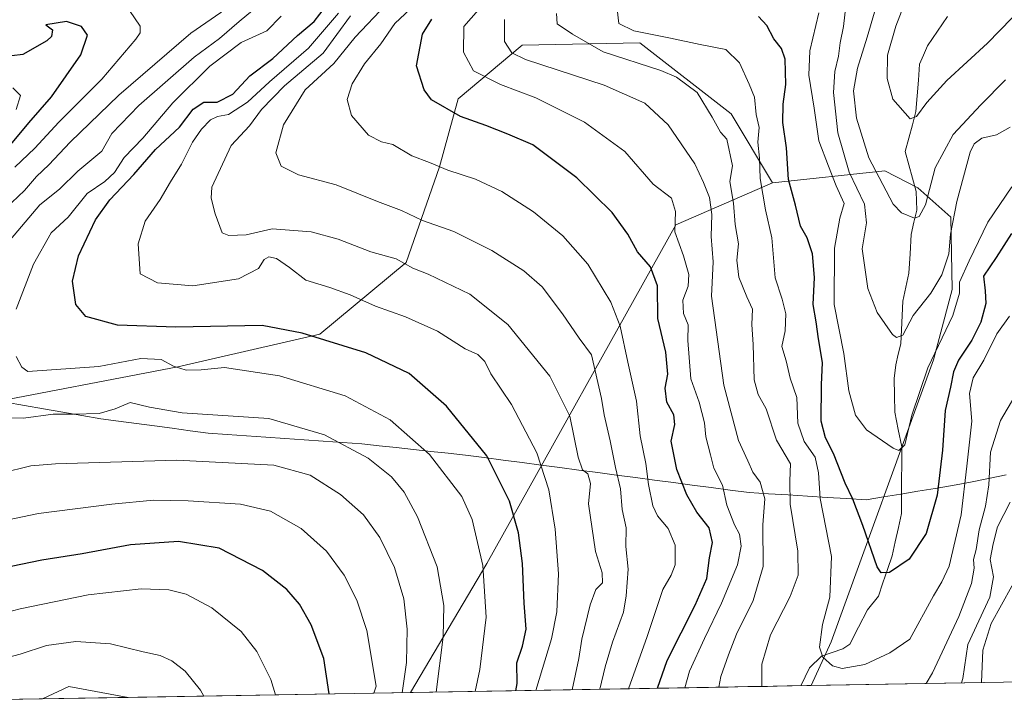
# Model space of a CAD drawing. Units: metres. Extents: x 617208 to 620646, y 4757195 to 4759567.
# Drawn here: x 618527 to 618777, y 4757216 to 4757389 of the extents above; entities that cross this region are included whole.
import ezdxf

# ---------------------------------------------------------------- set-up
doc = ezdxf.new("R2010")
doc.units = ezdxf.units.M
doc.header["$MEASUREMENT"] = 0
for name, color, linetype, lineweight in [('Arbolado forestal CxS', 92, 'Continuous', 0), ('Corriente natural lineal', 142, 'Continuous', 13), ('Curva de nivel maestra', 36, 'Continuous', 30), ('Curva de nivel normal', 36, 'Continuous', 0), ('Entidad de ámbito territorial', 19, 'Continuous', 0), ('Entidad de ámbito territorial CxS', 92, 'Continuous', 0), ('Matorral CxS', 135, 'Continuous', 0), ('Municipio CxS', 142, 'Continuous', 0)]:
    doc.layers.add(name, color=color, linetype=linetype, lineweight=lineweight)

# ---------------------------------------------------------------- blocks, each defined once
blk = doc.blocks.new('*U159')
at = {"layer": 'Matorral CxS', "color": 135, "linetype": 'Continuous', "lineweight": 0}
for points in [[(618626.17, 4757218.54, 812.15), (618645.53, 4757251.34, 803.84), (618693.52, 4757337.37, 768.77), (618718.1, 4757347.99, 751.96), (618746.64, 4757351.08, 733.92), (618754.99, 4757346.79, 735.43), (618763.38, 4757339.32, 741.8), (618763.72, 4757320.91, 745.67), (618758.97, 4757303.03, 748.33), (618732.96, 4757231.39, 754), (618727.95, 4757220.31, 758.69), (618626.17, 4757218.54, 812.15)], [(618532.67, 4757216.92, 840.45), (618539.35, 4757220.11, 839.07), (618554.49, 4757217.3, 837.74), (618532.67, 4757216.92, 840.45)]]:
    blk.add_polyline3d(points, close=True, dxfattribs=at)
blk = doc.blocks.new('*U170')
at = {"layer": 'Matorral CxS', "color": 135, "linetype": 'Continuous', "lineweight": 0}
for points in [[(618718.1, 4757347.99, 751.96), (618693.52, 4757337.37, 768.77), (618645.53, 4757251.34, 803.84), (618626.17, 4757218.54, 812.15)], [(618554.49, 4757217.3, 837.74), (618539.35, 4757220.11, 839.07), (618532.67, 4757216.92, 840.45)]]:
    blk.add_polyline3d(points, dxfattribs=at)
blk = doc.blocks.new('*U179')
at = {"layer": 'Arbolado forestal CxS', "color": 92, "linetype": 'Continuous', "lineweight": 0}
for points in [[(618718.1, 4757347.99, 751.96), (618693.52, 4757337.37, 768.77), (618645.53, 4757251.34, 803.84), (618626.17, 4757218.54, 812.15)], [(618554.49, 4757217.3, 837.74), (618539.35, 4757220.11, 839.07), (618532.67, 4757216.92, 840.45)]]:
    blk.add_polyline3d(points, dxfattribs=at)
blk = doc.blocks.new('*U183')
at = {"layer": 'Curva de nivel normal', "color": 36, "linetype": 'Continuous', "lineweight": 0}
blk.add_polyline3d([(618777.24, 4757374.23, 735), (618771, 4757367.85, 735), (618763.96, 4757360.32, 735), (618759.38, 4757351.8, 735), (618756.96, 4757342.47, 735), (618755.35, 4757339.44, 735), (618754.2, 4757339.04, 735), (618750.84, 4757340.42, 735), (618748.78, 4757342.63, 735), (618742.57, 4757354.38, 735), (618739.39, 4757364.43, 735), (618738.69, 4757371.41, 735), (618739.68, 4757377.18, 735), (618742.17, 4757385.06, 735), (618744, 4757391.38, 735)], dxfattribs=at)
blk = doc.blocks.new('*U188')
at = {"layer": 'Curva de nivel normal', "color": 36, "linetype": 'Continuous', "lineweight": 0}
for points in [[(618591.86, 4757217.95, 830), (618590.65, 4757221.89, 830), (618587.14, 4757228.99, 830), (618583.16, 4757234.05, 830), (618575.73, 4757240.07, 830), (618569.17, 4757243.51, 830), (618564.82, 4757244.65, 830), (618557.72, 4757244.89, 830), (618544.33, 4757243.32, 830), (618527, 4757239.83, 830), (618511.33, 4757235.71, 830)], [(618525.98, 4757366.67, 830), (618527.1, 4757370.24, 830), (618525.17, 4757372.13, 830)]]:
    blk.add_polyline3d(points, dxfattribs=at)
blk = doc.blocks.new('*U193')
at = {"layer": 'Curva de nivel normal', "color": 36, "linetype": 'Continuous', "lineweight": 0}
blk.add_polyline3d([(618610.96, 4757390.5, 790), (618603.96, 4757381.01, 790), (618594.13, 4757372.67, 790), (618588.28, 4757366.67, 790), (618585.3, 4757362.5, 790), (618580.64, 4757357.48, 790), (618575.73, 4757346.89, 790), (618575.53, 4757344.16, 790), (618576.51, 4757340.18, 790), (618578.3, 4757335.31, 790), (618580.01, 4757334.64, 790), (618584.44, 4757334.81, 790), (618591, 4757336.35, 790), (618600.92, 4757335.57, 790), (618607.8, 4757333.73, 790), (618616.07, 4757330.51, 790), (618622.54, 4757328.72, 790), (618626.77, 4757326.33, 790), (618630.61, 4757324.85, 790), (618641.22, 4757319.73, 790), (618650.87, 4757312.06, 790), (618661.55, 4757298.88, 790), (618666.65, 4757288.77, 790), (618668.73, 4757278.3, 790), (618669.85, 4757275.14, 790), (618671.19, 4757274.13, 790), (618671.88, 4757271.67, 790), (618671.39, 4757266.52, 790), (618673.11, 4757254.4, 790), (618674.86, 4757248.97, 790), (618674.91, 4757246.42, 790), (618673.24, 4757244.68, 790), (618671.8, 4757240.79, 790), (618669.71, 4757232.13, 790), (618668.88, 4757227.2, 790), (618667.24, 4757219.25, 790)], dxfattribs=at)
blk = doc.blocks.new('*U196')
at = {"layer": 'Curva de nivel normal', "color": 36, "linetype": 'Continuous', "lineweight": 0}
blk.add_polyline3d([(618657.96, 4757219.09, 795), (618661.96, 4757232.14, 795), (618663.33, 4757239.01, 795), (618663.71, 4757248.67, 795), (618662.86, 4757260.01, 795), (618661.3, 4757270.01, 795), (618658.24, 4757279.43, 795), (618651.82, 4757291.71, 795), (618646.54, 4757299.48, 795), (618645.03, 4757302.6, 795), (618643.28, 4757304.38, 795), (618640.06, 4757305.83, 795), (618632.98, 4757310.33, 795), (618624.93, 4757314.02, 795), (618617.24, 4757316.7, 795), (618610.86, 4757319.56, 795), (618605.65, 4757321.4, 795), (618599.59, 4757323.27, 795), (618595.45, 4757326.54, 795), (618592.14, 4757328.82, 795), (618590.17, 4757329.26, 795), (618589.02, 4757328.53, 795), (618587.56, 4757326.28, 795), (618582.44, 4757323.6, 795), (618570.88, 4757321.89, 795), (618561.94, 4757322.61, 795), (618557.54, 4757324.88, 795), (618557.02, 4757332.57, 795), (618558.81, 4757338.29, 795), (618562.57, 4757343.82, 795), (618565.17, 4757348.29, 795), (618568, 4757352.78, 795), (618570.83, 4757358.34, 795), (618573.08, 4757361.68, 795), (618575.33, 4757364.02, 795), (618577.14, 4757364.87, 795), (618579.92, 4757365.38, 795), (618584.73, 4757368.51, 795), (618590.33, 4757373.71, 795), (618600.26, 4757382.21, 795), (618607.88, 4757391.14, 795)], dxfattribs=at)
blk = doc.blocks.new('*U199')
at = {"layer": 'Curva de nivel normal', "color": 36, "linetype": 'Continuous', "lineweight": 0}
blk.add_polyline3d([(618778.28, 4757314.12, 755), (618775.1, 4757309.66, 755), (618771.73, 4757303.01, 755), (618769.04, 4757298.46, 755), (618768.14, 4757294.47, 755), (618768.73, 4757287.46, 755), (618767.48, 4757276.01, 755), (618765.99, 4757263.67, 755), (618762.94, 4757250.67, 755), (618761.1, 4757246.65, 755), (618758.98, 4757243.09, 755), (618753, 4757232.13, 755), (618747.91, 4757228.62, 755), (618741.52, 4757225.65, 755), (618735.83, 4757224.63, 755), (618733.32, 4757225.33, 755), (618730.86, 4757227.54, 755), (618730.06, 4757230.07, 755), (618730.76, 4757235.8, 755), (618732.62, 4757242.77, 755), (618733.09, 4757253.09, 755), (618730.17, 4757267.86, 755), (618729.77, 4757274.34, 755), (618728.92, 4757278.34, 755), (618726.17, 4757282.34, 755), (618724.53, 4757286.97, 755), (618724.25, 4757293.52, 755), (618722.6, 4757298.42, 755), (618721.53, 4757302.83, 755), (618720.5, 4757306.46, 755), (618721.32, 4757310.45, 755), (618721.5, 4757314.78, 755), (618720.54, 4757318.45, 755), (618718.81, 4757323.86, 755), (618717.9, 4757334.1, 755), (618716.36, 4757341.13, 755), (618714.98, 4757349.09, 755), (618714.78, 4757354.28, 755), (618714.37, 4757358.34, 755), (618714.72, 4757362.11, 755), (618713.91, 4757365.42, 755), (618713.53, 4757369.78, 755), (618712.14, 4757373.12, 755), (618709.69, 4757378.48, 755), (618706.25, 4757381.92, 755), (618699.74, 4757383.15, 755), (618692.16, 4757384.81, 755), (618682.88, 4757386.66, 755), (618679.03, 4757388.52, 755), (618678.64, 4757392.16, 755)], dxfattribs=at)
blk = doc.blocks.new('*U200')
at = {"layer": 'Curva de nivel normal', "color": 36, "linetype": 'Continuous', "lineweight": 0}
blk.add_polyline3d([(618778.44, 4757362.18, 740), (618775, 4757360.2, 740), (618771.27, 4757359.4, 740), (618769.33, 4757357.98, 740), (618768.32, 4757355.78, 740), (618764.91, 4757343.31, 740), (618763.32, 4757334.96, 740), (618762.84, 4757330.02, 740), (618761.12, 4757324.67, 740), (618758.34, 4757320.01, 740), (618753.86, 4757314.34, 740), (618751.16, 4757309.34, 740), (618749.57, 4757308.73, 740), (618748.54, 4757309.54, 740), (618744.72, 4757315.06, 740), (618742.34, 4757321.16, 740), (618740.86, 4757331.24, 740), (618741.96, 4757337.89, 740), (618741.46, 4757342.58, 740), (618737.59, 4757350.7, 740), (618734.68, 4757360.71, 740), (618733.6, 4757371.01, 740), (618733.92, 4757376.34, 740), (618734.87, 4757380.17, 740), (618735.25, 4757383.56, 740), (618736.14, 4757387.77, 740), (618736.76, 4757392.91, 740)], dxfattribs=at)
blk = doc.blocks.new('*U203')
at = {"layer": 'Curva de nivel normal', "color": 36, "linetype": 'Continuous', "lineweight": 0}
for points in [[(618704.49, 4757219.9, 765), (618704.96, 4757222.61, 765), (618706.94, 4757228.14, 765), (618708.98, 4757233.34, 765), (618713.18, 4757241.89, 765), (618715.69, 4757250.55, 765), (618715.66, 4757261.17, 765), (618716.17, 4757267.79, 765), (618714.97, 4757271.95, 765), (618713.09, 4757274.53, 765), (618711.86, 4757277.42, 765), (618709.46, 4757282.56, 765), (618705.75, 4757296.61, 765), (618702.63, 4757319.22, 765), (618703.02, 4757327.97, 765), (618702.53, 4757334.41, 765), (618702.72, 4757339.98, 765), (618702.06, 4757344.33, 765), (618700.54, 4757348.14, 765), (618698.41, 4757352.86, 765), (618691.63, 4757362.79, 765), (618685.65, 4757368.29, 765), (618675.32, 4757372.82, 765), (618655.38, 4757379.38, 765), (618651.91, 4757381.02, 765), (618650.07, 4757383.94, 765), (618650.01, 4757389.53, 765)], [(618778.5, 4757266.93, 765), (618775.24, 4757260.67, 765), (618774.14, 4757256.34, 765), (618773.39, 4757252.3, 765), (618774.21, 4757247.92, 765), (618773.28, 4757242.79, 765), (618767.69, 4757230.71, 765), (618766.44, 4757222.13, 765), (618766.08, 4757220.97, 765)]]:
    blk.add_polyline3d(points, dxfattribs=at)
blk = doc.blocks.new('*U207')
at = {"layer": 'Curva de nivel normal', "color": 36, "linetype": 'Continuous', "lineweight": 0}
for points in [[(618715.39, 4757220.09, 760), (618715.43, 4757225.76, 760), (618717.63, 4757233.17, 760), (618722.57, 4757242.96, 760), (618724.58, 4757248.36, 760), (618724.53, 4757254.42, 760), (618722.55, 4757266.36, 760), (618722.51, 4757272.34, 760), (618722.68, 4757276.6, 760), (618719.11, 4757282.65, 760), (618716.5, 4757290.65, 760), (618714.42, 4757294.27, 760), (618713.43, 4757298.01, 760), (618713.2, 4757306.93, 760), (618712.84, 4757312.04, 760), (618713.03, 4757315.93, 760), (618711.62, 4757319.03, 760), (618709.52, 4757324.09, 760), (618709.08, 4757328.36, 760), (618709.47, 4757332.53, 760), (618708.58, 4757337.44, 760), (618708.18, 4757342.89, 760), (618707.23, 4757348.34, 760), (618707.96, 4757352.34, 760), (618706.49, 4757359.16, 760), (618704.9, 4757360.91, 760), (618702.74, 4757364.74, 760), (618698.98, 4757370.99, 760), (618693.7, 4757374.84, 760), (618689.74, 4757376.55, 760), (618675.07, 4757381.28, 760), (618667.31, 4757385.79, 760), (618663.45, 4757388.45, 760), (618663.28, 4757391.02, 760)], [(618783.25, 4757300, 760), (618776.02, 4757287.65, 760), (618773.5, 4757279.58, 760), (618773.06, 4757271.34, 760), (618772.23, 4757265.89, 760), (618770.6, 4757259.87, 760), (618769.83, 4757254.89, 760), (618769.18, 4757252.34, 760), (618769.33, 4757250.1, 760), (618768.65, 4757246.27, 760), (618765.38, 4757237.82, 760), (618758.71, 4757223.57, 760), (618757.13, 4757220.81, 760)]]:
    blk.add_polyline3d(points, dxfattribs=at)
blk = doc.blocks.new('*U208')
at = {"layer": 'Curva de nivel normal', "color": 36, "linetype": 'Continuous', "lineweight": 0}
blk.add_polyline3d([(618681.5294, 4757219.5011, 780), (618681.57, 4757219.71, 780), (618686.14, 4757232.52, 780), (618690.21, 4757244.72, 780), (618692.32, 4757248.34, 780), (618693.36, 4757251.01, 780), (618693.34, 4757256.01, 780), (618691.64, 4757260.24, 780), (618688.91, 4757263.43, 780), (618687.67, 4757266.01, 780), (618686.6, 4757271.4, 780), (618685.9, 4757276.76, 780), (618684.46, 4757283.76, 780), (618683.56, 4757292.56, 780), (618681.34, 4757302.51, 780), (618679.41, 4757311.6, 780), (618677.02, 4757317.74, 780), (618671.18, 4757327.38, 780), (618664.86, 4757334.53, 780), (618657.36, 4757340.7, 780), (618649.37, 4757345.83, 780), (618642.65, 4757348.96, 780), (618635.67, 4757351.21, 780), (618630.95, 4757353.23, 780), (618626.48, 4757354.89, 780), (618621.7, 4757357.76, 780), (618618.78, 4757358.45, 780), (618615.48, 4757360.16, 780), (618611.16, 4757365.17, 780), (618610.1, 4757369.19, 780), (618611.33, 4757373.16, 780), (618614.45, 4757378.26, 780), (618618.64, 4757383.33, 780), (618622.19, 4757388.5, 780), (618628.67, 4757394.67, 780)], dxfattribs=at)
blk = doc.blocks.new('*U209')
at = {"layer": 'Curva de nivel normal', "color": 36, "linetype": 'Continuous', "lineweight": 0}
blk.add_polyline3d([(618778.92, 4757347.04, 745), (618772.79, 4757338.07, 745), (618768.08, 4757328.18, 745), (618765.58, 4757322.8, 745), (618765.6, 4757320.01, 745), (618763.86, 4757314.34, 745), (618757.52, 4757301.01, 745), (618753.5, 4757289.01, 745), (618751.69, 4757281.5, 745), (618750.19, 4757280.07, 745), (618748.71, 4757280.59, 745), (618742, 4757285.29, 745), (618739.17, 4757288.99, 745), (618737.5, 4757295.16, 745), (618736.23, 4757304.71, 745), (618733.75, 4757317.14, 745), (618733.86, 4757331.43, 745), (618735.16, 4757339.06, 745), (618736.26, 4757342.82, 745), (618734.28, 4757347.28, 745), (618732.33, 4757352.27, 745), (618729.85, 4757358.7, 745), (618728.72, 4757366.98, 745), (618727.31, 4757375.39, 745), (618727.62, 4757381.58, 745), (618729.89, 4757391.22, 745)], dxfattribs=at)
blk = doc.blocks.new('*U212')
at = {"layer": 'Curva de nivel normal', "color": 36, "linetype": 'Continuous', "lineweight": 0}
for points in [[(618624.06, 4757218.5, 815), (618625.16, 4757226.13, 815), (618625.34, 4757234.67, 815), (618624.46, 4757242.34, 815), (618622.12, 4757250.34, 815), (618618.38, 4757257.92, 815), (618614.2, 4757263.72, 815), (618608.41, 4757268.84, 815), (618600.65, 4757273.73, 815), (618591.46, 4757276.27, 815), (618566.84, 4757277.56, 815), (618535.96, 4757276.66, 815), (618529.77, 4757276.15, 815), (618522.23, 4757274.31, 815)], [(618523.28, 4757341.48, 815), (618528.13, 4757346.12, 815), (618531.18, 4757349.64, 815), (618534.32, 4757352.58, 815), (618539.7, 4757358.34, 815), (618552.1, 4757370.3, 815), (618570.33, 4757386.06, 815), (618578, 4757391.28, 815), (618580.24, 4757393.6, 815), (618580.8, 4757395.34, 815), (618580.86, 4757403.58, 815), (618579.92, 4757406.02, 815), (618577.13, 4757409.41, 815), (618572.67, 4757411.44, 815), (618567.04, 4757411.83, 815), (618559.86, 4757411.18, 815), (618548.82, 4757412.14, 815), (618542.79, 4757412.4, 815), (618537.06, 4757412.5, 815), (618529.43, 4757411.53, 815), (618522.67, 4757412.28, 815)]]:
    blk.add_polyline3d(points, dxfattribs=at)
blk = doc.blocks.new('*U215')
at = {"layer": 'Curva de nivel normal', "color": 36, "linetype": 'Continuous', "lineweight": 0}
for points in [[(618642.58, 4757218.83, 805), (618643.8, 4757224.35, 805), (618645.34, 4757237.68, 805), (618644.5, 4757250.84, 805), (618641.81, 4757262.54, 805), (618639.17, 4757268.31, 805), (618630.95, 4757278.99, 805), (618621, 4757287.81, 805), (618609.55, 4757293.93, 805), (618592.87, 4757299.02, 805), (618578.88, 4757301.09, 805), (618573, 4757300.54, 805), (618569.16, 4757300.42, 805), (618565.98, 4757301.47, 805), (618562.83, 4757303.14, 805), (618557.67, 4757303.36, 805), (618547, 4757301.35, 805), (618529, 4757300.1, 805), (618527.43, 4757301.24, 805), (618525.98, 4757303.89, 805)], [(618526.05, 4757315.97, 805), (618530.42, 4757327.34, 805), (618534.9, 4757335.34, 805), (618539.25, 4757339.34, 805), (618544.03, 4757345.35, 805), (618548.5, 4757348.37, 805), (618551, 4757350.63, 805), (618553.45, 4757354.47, 805), (618558.19, 4757359.38, 805), (618565.84, 4757368.34, 805), (618575.17, 4757377.67, 805), (618583.18, 4757383.67, 805), (618589.64, 4757386.67, 805), (618593.3, 4757390.36, 805)]]:
    blk.add_polyline3d(points, dxfattribs=at)
blk = doc.blocks.new('*U217')
at = {"layer": 'Curva de nivel normal', "color": 36, "linetype": 'Continuous', "lineweight": 0}
for points in [[(618695.8, 4757219.75, 770), (618697.06, 4757223.97, 770), (618700.8, 4757232.27, 770), (618705.17, 4757241.26, 770), (618709.18, 4757250.95, 770), (618710.17, 4757255.69, 770), (618709.73, 4757258.79, 770), (618708.42, 4757261.15, 770), (618706.47, 4757266.17, 770), (618705.42, 4757271.26, 770), (618703.18, 4757275.56, 770), (618702.39, 4757278.89, 770), (618701.14, 4757283.52, 770), (618700.86, 4757287.09, 770), (618699.44, 4757292.34, 770), (618697.32, 4757298.22, 770), (618696.62, 4757307.94, 770), (618696.69, 4757311.94, 770), (618695.49, 4757314.81, 770), (618695.29, 4757318.24, 770), (618696.64, 4757321.75, 770), (618696.81, 4757324.76, 770), (618695.51, 4757329.51, 770), (618693.27, 4757335.61, 770), (618693.42, 4757340.71, 770), (618692.46, 4757344.12, 770), (618687.78, 4757347.69, 770), (618680.59, 4757355.95, 770), (618670.35, 4757363.47, 770), (618658, 4757369.62, 770), (618649.01, 4757373.03, 770), (618642.14, 4757376.51, 770), (618639.58, 4757381.24, 770), (618639.71, 4757387.72, 770), (618645.25, 4757394.12, 770)], [(618781.52, 4757250.34, 770), (618773.61, 4757236.09, 770), (618771.53, 4757229.34, 770), (618771.15, 4757221.06, 770)]]:
    blk.add_polyline3d(points, dxfattribs=at)
blk = doc.blocks.new('*U220')
at = {"layer": 'Curva de nivel normal', "color": 36, "linetype": 'Continuous', "lineweight": 0}
blk.add_polyline3d([(618619.98, 4757393.34, 785), (618612.1, 4757385.08, 785), (618606.72, 4757378.38, 785), (618599.41, 4757371.67, 785), (618593.87, 4757362.75, 785), (618591.98, 4757355.62, 785), (618593.27, 4757352.28, 785), (618597.75, 4757350.06, 785), (618607.28, 4757347.56, 785), (618617.82, 4757343.28, 785), (618623.91, 4757341.01, 785), (618629.22, 4757338.47, 785), (618637.15, 4757335.64, 785), (618646.78, 4757330.82, 785), (618654.95, 4757325.71, 785), (618659.57, 4757321.58, 785), (618664.77, 4757314.75, 785), (618668.97, 4757308.59, 785), (618672.11, 4757304.31, 785), (618674.66, 4757293.28, 785), (618675.35, 4757289.07, 785), (618676.88, 4757282.49, 785), (618678.19, 4757275.73, 785), (618679.47, 4757270.28, 785), (618679.89, 4757265.03, 785), (618680.92, 4757260.35, 785), (618680.88, 4757255.68, 785), (618681.47, 4757249.87, 785), (618680.94, 4757243.12, 785), (618680.24, 4757238.92, 785), (618677.5, 4757231.33, 785), (618675.61, 4757225.05, 785), (618674.226155, 4757219.374484, 785)], dxfattribs=at)
blk = doc.blocks.new('*U221')
at = {"layer": 'Curva de nivel normal', "color": 36, "linetype": 'Continuous', "lineweight": 0}
blk.add_polyline3d([(618785.35, 4757451.83, 730), (618776.79, 4757441.28, 730), (618770.2, 4757435.32, 730), (618761.4, 4757429.99, 730), (618754.41, 4757422.72, 730), (618752.22, 4757416.67, 730), (618752.84, 4757412.34, 730), (618754.18, 4757407.11, 730), (618753.04, 4757397.28, 730), (618749.43, 4757387.84, 730), (618747.33, 4757380.5, 730), (618747.25, 4757374.51, 730), (618748.63, 4757369.28, 730), (618753.04, 4757364.27, 730), (618754.66, 4757364.91, 730), (618757.31, 4757368.46, 730), (618762.34, 4757373.99, 730), (618772.67, 4757383.54, 730), (618782, 4757393.06, 730)], dxfattribs=at)
blk = doc.blocks.new('*U224')
at = {"layer": 'Curva de nivel normal', "color": 36, "linetype": 'Continuous', "lineweight": 0}
blk.add_polyline3d([(618512.85, 4757224.57, 835), (618527.01, 4757228.3, 835), (618533.75, 4757230.46, 835), (618541.16, 4757231.51, 835), (618549.98, 4757230.9, 835), (618558.24, 4757228.92, 835), (618562.62, 4757227.96, 835), (618565.53, 4757226.57, 835), (618568.92, 4757223.98, 835), (618572.81, 4757219.18, 835), (618573.66, 4757217.63, 835)], dxfattribs=at)
blk = doc.blocks.new('*U225')
at = {"layer": 'Curva de nivel normal', "color": 36, "linetype": 'Continuous', "lineweight": 0}
for points in [[(618632.69, 4757218.65, 810), (618634.49, 4757232.71, 810), (618634.59, 4757240.68, 810), (618632.89, 4757250.48, 810), (618627.96, 4757263.2, 810), (618624.52, 4757269.43, 810), (618621.36, 4757273.36, 810), (618615.37, 4757278.04, 810), (618604.31, 4757283.99, 810), (618590.2, 4757288.2, 810), (618568.14, 4757289.57, 810), (618559.85, 4757291.03, 810), (618555, 4757292.22, 810), (618551.16, 4757290.61, 810), (618547.1, 4757289.44, 810), (618540.59, 4757289.26, 810), (618535.38, 4757289.3, 810), (618527.9, 4757288.27, 810), (618523, 4757288.35, 810)], [(618524.54, 4757333.62, 810), (618532.06, 4757342.4, 810), (618537, 4757346.41, 810), (618541.67, 4757351.01, 810), (618547.75, 4757356.08, 810), (618550.34, 4757360.6, 810), (618557.2, 4757367.72, 810), (618571.24, 4757379.94, 810), (618577.67, 4757384.67, 810), (618582.66, 4757389.01, 810), (618590.32, 4757395.42, 810)]]:
    blk.add_polyline3d(points, dxfattribs=at)
blk = doc.blocks.new('*U233')
at = {"layer": 'Curva de nivel maestra', "color": 36, "linetype": 'Continuous', "lineweight": 30}
blk.add_polyline3d([(618778.77, 4757335.18, 750), (618774.94, 4757329.04, 750), (618771.66, 4757324.36, 750), (618772.14, 4757320.59, 750), (618772.24, 4757317.35, 750), (618771, 4757312.64, 750), (618768.74, 4757308.02, 750), (618765.32, 4757303.01, 750), (618764.04, 4757300.01, 750), (618763.29, 4757296.13, 750), (618761.99, 4757290.17, 750), (618761.26, 4757280.13, 750), (618759.89, 4757268.67, 750), (618757.15, 4757258.92, 750), (618752.78, 4757252.38, 750), (618747.81, 4757249.01, 750), (618745.66, 4757248.93, 750), (618744.66, 4757250.48, 750), (618741.08, 4757260.95, 750), (618738.54, 4757267.67, 750), (618736.52, 4757271.72, 750), (618733.56, 4757279.26, 750), (618731.57, 4757283.24, 750), (618730.46, 4757287.52, 750), (618730.51, 4757296.67, 750), (618730.79, 4757302.41, 750), (618729.74, 4757308.36, 750), (618729.22, 4757312.72, 750), (618728.41, 4757317.08, 750), (618728.73, 4757324.01, 750), (618728.25, 4757330.02, 750), (618726.94, 4757334.06, 750), (618725.21, 4757337.01, 750), (618723.96, 4757342.34, 750), (618722.17, 4757348.84, 750), (618721.69, 4757356.92, 750), (618720.73, 4757363.4, 750), (618720.79, 4757368, 750), (618721.49, 4757373, 750), (618721.28, 4757379.49, 750), (618720.4, 4757382.19, 750), (618718.46, 4757384.62, 750), (618716.68, 4757388, 750), (618714.58, 4757390.33, 750)], dxfattribs=at)
blk = doc.blocks.new('*U234')
at = {"layer": 'Curva de nivel maestra', "color": 36, "linetype": 'Continuous', "lineweight": 30}
for points in [[(618605.49, 4757218.18, 825), (618604.16, 4757227.16, 825), (618600.96, 4757235.75, 825), (618597.95, 4757240.96, 825), (618594.75, 4757244.75, 825), (618588.54, 4757249.54, 825), (618577.55, 4757255.23, 825), (618567.25, 4757256.95, 825), (618555.01, 4757256.1, 825), (618542.77, 4757253.8, 825), (618532.52, 4757252.14, 825), (618522.31, 4757250.04, 825)], [(618524.67, 4757357.8, 825), (618529.2, 4757363.29, 825), (618534.97, 4757369.87, 825), (618542.41, 4757380.58, 825), (618544.13, 4757385.57, 825), (618542.58, 4757387.78, 825), (618538.76, 4757389, 825), (618533.53, 4757388.2, 825), (618535.27, 4757386.93, 825), (618534.96, 4757385.22, 825), (618533.82, 4757384.09, 825), (618527.74, 4757380.63, 825), (618524.93, 4757380.32, 825)]]:
    blk.add_polyline3d(points, dxfattribs=at)
blk = doc.blocks.new('*U235')
at = {"layer": 'Curva de nivel maestra', "color": 36, "linetype": 'Continuous', "lineweight": 30}
blk.add_polyline3d([(618688.87, 4757219.63, 775), (618691.36, 4757226.68, 775), (618698.46, 4757240.75, 775), (618701.41, 4757247.47, 775), (618702.06, 4757252.74, 775), (618702.9, 4757256.65, 775), (618702.04, 4757260.38, 775), (618698.92, 4757264.34, 775), (618696.31, 4757268.78, 775), (618693.79, 4757275.24, 775), (618692.35, 4757282.36, 775), (618693.31, 4757286.65, 775), (618693.06, 4757289.08, 775), (618691.29, 4757292.35, 775), (618690.86, 4757295.88, 775), (618691.48, 4757299.4, 775), (618690.99, 4757304.99, 775), (618688.96, 4757313.55, 775), (618688.88, 4757321.89, 775), (618687.1, 4757326.69, 775), (618683.84, 4757330.51, 775), (618681.38, 4757334.97, 775), (618677.35, 4757340.5, 775), (618668.37, 4757349.28, 775), (618657.22, 4757357.66, 775), (618650.88, 4757360.39, 775), (618645.33, 4757362.63, 775), (618638.85, 4757364.86, 775), (618631.49, 4757369.16, 775), (618629.62, 4757371.68, 775), (618627.72, 4757377.72, 775), (618629.22, 4757385.83, 775), (618631.59, 4757389.6, 775)], dxfattribs=at)
blk = doc.blocks.new('*U240')
at = {"layer": 'Curva de nivel maestra', "color": 36, "linetype": 'Continuous', "lineweight": 30}
blk.add_polyline3d([(618652.87, 4757219, 800), (618653.21, 4757220.8, 800), (618653.19, 4757226.08, 800), (618654.63, 4757230.34, 800), (618655.5, 4757234.66, 800), (618655.06, 4757241.26, 800), (618654.64, 4757251.31, 800), (618653.6, 4757259.12, 800), (618651.31, 4757267.13, 800), (618645.56, 4757278.67, 800), (618635.32, 4757291.33, 800), (618625.81, 4757299.59, 800), (618614.78, 4757304.88, 800), (618598.63, 4757309.82, 800), (618588.46, 4757311.8, 800), (618566.59, 4757311.33, 800), (618551.71, 4757311.83, 800), (618543.71, 4757314.05, 800), (618541.14, 4757317.14, 800), (618540.35, 4757323.03, 800), (618541.8, 4757329.48, 800), (618546.19, 4757338.64, 800), (618549.84, 4757343.75, 800), (618555.86, 4757350.17, 800), (618561.42, 4757356.53, 800), (618567.48, 4757362.21, 800), (618570.96, 4757366.72, 800), (618573.69, 4757368.49, 800), (618577.09, 4757368.55, 800), (618581, 4757370.57, 800), (618585.33, 4757375.2, 800), (618591.19, 4757379.64, 800), (618597.46, 4757385.45, 800), (618601.69, 4757389.01, 800), (618605.99, 4757394.67, 800)], dxfattribs=at)

msp = doc.modelspace()

# ---------------------------------------------------------------- linework, layer by layer
at = {"layer": 'Arbolado forestal CxS', "color": 92, "linetype": 'Continuous', "lineweight": 0}
msp.add_polyline3d([(618497.36, 4757216.31, 839.47), (618491.72, 4757217.93, 838.44), (618489.19, 4757252.19, 822.16), (618496.34, 4757277.73, 815.39), (618515.79, 4757291.44, 810.26), (618567.08, 4757301.31, 806.37), (618603.15, 4757309.61, 800.81), (618625.06, 4757327.81, 790.74), (618633.51, 4757352.11, 780.94), (618638.28, 4757369.35, 774.42), (618654.55, 4757383, 764.32), (618684.4, 4757383.57, 758.67), (618707.61, 4757365.58, 757.78), (618718.1, 4757347.99, 751.96), (618693.52, 4757337.37, 768.77), (618645.53, 4757251.34, 803.84), (618626.17, 4757218.54, 812.15), (618554.49, 4757217.3, 837.74), (618539.35, 4757220.11, 839.07), (618532.67, 4757216.92, 840.45), (618497.36, 4757216.31, 839.47)], close=True, dxfattribs=at)
for points in [[(618718.1, 4757347.99, 751.96), (618707.61, 4757365.58, 757.78), (618684.4, 4757383.57, 758.67), (618654.55, 4757383, 764.32), (618638.28, 4757369.35, 774.42), (618633.51, 4757352.11, 780.94), (618625.06, 4757327.81, 790.74), (618603.15, 4757309.61, 800.81), (618567.08, 4757301.31, 806.37), (618515.79, 4757291.44, 810.26), (618496.34, 4757277.73, 815.39), (618489.19, 4757252.19, 822.16), (618491.72, 4757217.93, 838.44)], [(618718.1, 4757347.99, 751.96), (618707.61, 4757365.58, 757.78), (618684.4, 4757383.57, 758.67), (618654.55, 4757383, 764.32), (618638.28, 4757369.35, 774.42), (618633.51, 4757352.11, 780.94), (618625.06, 4757327.81, 790.74), (618603.15, 4757309.61, 800.81), (618567.08, 4757301.31, 806.37), (618515.79, 4757291.44, 810.26), (618496.34, 4757277.73, 815.39), (618489.19, 4757252.19, 822.16), (618491.72, 4757217.93, 838.44)], [(618801.15, 4757221.58, 788.45), (618727.95, 4757220.31, 758.69), (618732.96, 4757231.39, 754), (618758.97, 4757303.03, 748.33), (618763.72, 4757320.91, 745.67), (618763.38, 4757339.32, 741.8), (618754.99, 4757346.79, 735.43), (618746.64, 4757351.08, 733.92), (618718.1, 4757347.99, 751.96), (618707.61, 4757365.58, 757.78), (618684.4, 4757383.57, 758.67), (618654.55, 4757383, 764.32), (618638.28, 4757369.35, 774.42), (618633.51, 4757352.11, 780.94), (618625.06, 4757327.81, 790.74), (618603.15, 4757309.61, 800.81), (618567.08, 4757301.31, 806.37), (618515.79, 4757291.44, 810.26)], [(618727.95, 4757220.31, 758.69), (618732.96, 4757231.39, 754), (618758.97, 4757303.03, 748.33), (618763.72, 4757320.91, 745.67), (618763.38, 4757339.32, 741.8), (618754.99, 4757346.79, 735.43), (618746.64, 4757351.08, 733.92), (618718.1, 4757347.99, 751.96)], [(618801.15, 4757221.58, 788.45), (618727.95, 4757220.31, 758.69)], [(618532.67, 4757216.92, 840.45), (618497.36, 4757216.31, 839.47)], [(618626.17, 4757218.54, 812.15), (618554.49, 4757217.3, 837.74)]]:
    msp.add_polyline3d(points, dxfattribs=at)
at = {"layer": 'Corriente natural lineal', "color": 142, "linetype": 'Continuous', "lineweight": 13}
msp.add_polyline3d([(618725.29, 4757220.26, 757.65), (618726.39, 4757222.52, 756.8), (618727.48, 4757224.78, 756.24), (618730.56, 4757227.81, 755.09), (618733.26, 4757228.72, 754.32), (618735.96, 4757229.63, 753.68), (618737.76, 4757230.83, 753.42), (618739.98, 4757235.17, 752.63), (618742.2, 4757239.52, 751.69), (618745, 4757243, 751.02), (618746.15, 4757246.41, 750.24), (618747.31, 4757249.82, 749.6), (618748.46, 4757253.23, 749.12), (618749.27, 4757256.83, 748.72), (618750.08, 4757260.44, 748.09), (618750.89, 4757264.05, 747.35), (618750.9, 4757268.28, 746.69), (618750.9, 4757272.51, 746.05), (618750.91, 4757276.73, 745.56), (618750.92, 4757280.96, 744.87), (618750.04, 4757285.36, 744.15), (618749.17, 4757289.75, 743.59), (618749.1, 4757294.03, 743.28), (618749.02, 4757298.3, 742.64), (618749.38, 4757301.83, 741.94), (618750.05, 4757304.47, 741.3), (618750.71, 4757307.11, 740.39), (618750.87, 4757310.72, 739.79), (618751.02, 4757314.32, 739.47), (618751.17, 4757317.93, 738.68), (618751.95, 4757321.52, 737.95), (618752.72, 4757325.12, 737.46), (618753.02, 4757330.01, 736.68), (618753.32, 4757334.9, 735.74), (618754.03, 4757338.01, 735.27), (618754.75, 4757341.12, 734.67), (618754.59, 4757345.85, 734), (618753.66, 4757349.23, 733.64), (618752.72, 4757352.61, 732.82), (618751.78, 4757356, 731.91), (618752.7, 4757359.39, 731.31), (618753.62, 4757362.78, 730.63), (618754.53, 4757366.17, 729.96), (618754.84, 4757370.16, 729.11), (618755.14, 4757374.15, 728.22), (618755.44, 4757378.15, 727.31), (618756.44, 4757380.48, 726.76), (618757.44, 4757382.82, 726.41), (618759.98, 4757386.54, 725.95), (618762.52, 4757390.26, 725.19)], dxfattribs=at)
at = {"layer": 'Curva de nivel normal', "color": 36, "linetype": 'Continuous', "lineweight": 0}
for points in [[(618525.81, 4757393.48, 820), (618535.64, 4757397.15, 820), (618548.52, 4757397.86, 820), (618551.47, 4757396.05, 820), (618554.78, 4757391.84, 820), (618557.52, 4757387.83, 820), (618557.52, 4757386.16, 820), (618556.4, 4757384.51, 820), (618547.79, 4757374.34, 820), (618536.84, 4757363.42, 820), (618530.74, 4757356.8, 820), (618525.64, 4757352.02, 820)], [(618519.39, 4757261.52, 820), (618531.67, 4757264.01, 820), (618550.33, 4757266.39, 820), (618560.85, 4757267.38, 820), (618569.72, 4757267.28, 820), (618583, 4757266.43, 820), (618590.58, 4757264.64, 820), (618598.38, 4757260.2, 820), (618604.86, 4757254.48, 820), (618609.31, 4757248.38, 820), (618612.54, 4757242.01, 820), (618615.04, 4757234.34, 820), (618617.43, 4757220.12, 820), (618616.86, 4757218.38, 820)]]:
    msp.add_polyline3d(points, dxfattribs=at)
at = {"layer": 'Entidad de ámbito territorial', "color": 19, "linetype": 'Continuous', "lineweight": 0}
msp.add_polyline3d([(618777.48, 4757273.83, 762.27), (618772.92, 4757272.93, 759.75), (618768.36, 4757272.02, 756.47), (618763.8, 4757271.12, 752.69), (618759.42, 4757270.4, 749.51), (618755.03, 4757269.67, 747.38), (618750.65, 4757268.95, 746.62), (618746.26, 4757268.22, 747.25), (618741.88, 4757267.5, 748.85), (618736.92, 4757267.81, 750.98), (618731.96, 4757268.12, 753.33), (618727, 4757268.43, 756.37), (618722.05, 4757268.74, 759.96), (618717.09, 4757269.05, 764.36), (618712.13, 4757269.36, 767.16), (618707.33, 4757269.99, 769.04), (618702.53, 4757270.63, 771.35), (618697.72, 4757271.26, 773.95), (618692.92, 4757271.9, 776.24), (618688.12, 4757272.53, 778.79), (618683.32, 4757273.17, 782.02), (618678.52, 4757273.8, 785.22), (618673.71, 4757274.44, 788.26), (618668.91, 4757275.07, 790.48), (618664.11, 4757275.71, 792.73), (618659.31, 4757276.34, 795.07), (618654.51, 4757276.98, 796.71), (618649.7, 4757277.61, 798.65), (618644.9, 4757278.25, 800.64), (618640.1, 4757278.88, 801.96), (618635.71, 4757279.35, 803.66), (618631.32, 4757279.81, 804.95), (618626.93, 4757280.28, 805.88), (618622.55, 4757280.75, 806.91), (618618.16, 4757281.21, 807.93), (618613.77, 4757281.68, 808.91), (618608.89, 4757282.02, 809.93), (618604.01, 4757282.37, 810.79), (618599.13, 4757282.71, 811.51), (618594.25, 4757283.05, 812.15), (618589.38, 4757283.4, 812.54), (618584.5, 4757283.74, 812.48), (618579.62, 4757284.09, 812.19), (618574.74, 4757284.43, 811.98), (618570.2, 4757285.04, 811.76), (618565.66, 4757285.66, 811.46), (618561.12, 4757286.27, 811.37), (618556.58, 4757286.88, 811.04), (618552.04, 4757287.5, 810.99), (618547.5, 4757288.11, 810.61), (618542.66, 4757288.95, 809.96), (618537.82, 4757289.79, 809.76), (618532.99, 4757290.63, 809.18), (618528.15, 4757291.48, 808.62), (618523.31, 4757292.32, 808.69)], dxfattribs=at)
at = {"layer": 'Entidad de ámbito territorial CxS', "color": 92, "linetype": 'Continuous', "lineweight": 0}
msp.add_polyline3d([(618777.48, 4757273.83, 762.27), (618772.92, 4757272.93, 759.75), (618768.36, 4757272.02, 756.47), (618763.8, 4757271.12, 752.69), (618759.42, 4757270.4, 749.51), (618755.03, 4757269.67, 747.38), (618750.65, 4757268.95, 746.62), (618746.26, 4757268.22, 747.25), (618741.88, 4757267.5, 748.85), (618741.88, 4757267.5, 748.85), (618736.92, 4757267.81, 750.98), (618731.96, 4757268.12, 753.33), (618727, 4757268.43, 756.37), (618722.05, 4757268.74, 759.96), (618717.09, 4757269.05, 764.36), (618712.13, 4757269.36, 767.16), (618707.33, 4757269.99, 769.04), (618702.53, 4757270.63, 771.35), (618697.72, 4757271.26, 773.95), (618692.92, 4757271.9, 776.24), (618688.12, 4757272.53, 778.79), (618683.32, 4757273.17, 782.02), (618678.52, 4757273.8, 785.22), (618673.71, 4757274.44, 788.26), (618668.91, 4757275.07, 790.48), (618664.11, 4757275.71, 792.73), (618659.31, 4757276.34, 795.07), (618654.51, 4757276.98, 796.71), (618649.7, 4757277.61, 798.65), (618644.9, 4757278.25, 800.64), (618640.1, 4757278.88, 801.96), (618635.71, 4757279.35, 803.66), (618631.32, 4757279.81, 804.95), (618626.93, 4757280.28, 805.88), (618622.55, 4757280.75, 806.91), (618618.16, 4757281.21, 807.93), (618613.77, 4757281.68, 808.91), (618608.89, 4757282.02, 809.93), (618604.01, 4757282.37, 810.79), (618599.13, 4757282.71, 811.51), (618594.25, 4757283.05, 812.15), (618589.38, 4757283.4, 812.54), (618584.5, 4757283.74, 812.48), (618579.62, 4757284.09, 812.19), (618574.74, 4757284.43, 811.98), (618570.2, 4757285.04, 811.76), (618565.66, 4757285.66, 811.46), (618561.12, 4757286.27, 811.37), (618556.58, 4757286.88, 811.04), (618552.04, 4757287.5, 810.99), (618547.5, 4757288.11, 810.61), (618542.66, 4757288.95, 809.96), (618537.82, 4757289.79, 809.76), (618532.99, 4757290.63, 809.18), (618528.15, 4757291.48, 808.62), (618523.31, 4757292.32, 808.69)], dxfattribs=at)
at = {"layer": 'Matorral CxS', "color": 135, "linetype": 'Continuous', "lineweight": 0}
for points in [[(618727.95, 4757220.31, 758.69), (618732.96, 4757231.39, 754), (618758.97, 4757303.03, 748.33), (618763.72, 4757320.91, 745.67), (618763.38, 4757339.32, 741.8), (618754.99, 4757346.79, 735.43), (618746.64, 4757351.08, 733.92), (618718.1, 4757347.99, 751.96)], [(618727.95, 4757220.31, 758.69), (618626.17, 4757218.54, 812.15)], [(618554.49, 4757217.3, 837.74), (618532.67, 4757216.92, 840.45)]]:
    msp.add_polyline3d(points, dxfattribs=at)
at = {"layer": 'Municipio CxS', "color": 142, "linetype": 'Continuous', "lineweight": 0}
msp.add_polyline3d([(618781.78, 4757221.24, 777.73), (618776.78, 4757221.15, 774.23), (618771.78, 4757221.07, 769.08), (618766.78, 4757220.98, 765.08), (618761.78, 4757220.89, 762.14), (618756.79, 4757220.81, 759.68), (618751.79, 4757220.72, 758.42), (618746.79, 4757220.63, 757.45), (618741.79, 4757220.55, 757.12), (618736.79, 4757220.46, 757.13), (618731.8, 4757220.37, 757.3), (618726.8, 4757220.29, 757.45), (618721.8, 4757220.2, 758.2), (618716.8, 4757220.11, 759.4), (618711.81, 4757220.03, 761.3), (618706.81, 4757219.94, 763.66), (618701.81, 4757219.85, 766.6), (618696.81, 4757219.77, 769.36), (618691.81, 4757219.68, 772.28), (618686.82, 4757219.59, 776.2), (618681.82, 4757219.51, 779.45), (618676.82, 4757219.42, 783.57), (618671.82, 4757219.33, 786.44), (618666.82, 4757219.25, 790.14), (618661.83, 4757219.16, 793.08), (618656.83, 4757219.07, 795.91), (618651.83, 4757218.99, 801.18), (618646.83, 4757218.9, 803.6), (618641.84, 4757218.81, 805.02), (618636.84, 4757218.73, 807.75), (618631.84, 4757218.64, 810.66), (618626.84, 4757218.55, 813.44), (618621.84, 4757218.47, 817.02), (618616.85, 4757218.38, 820.04), (618611.85, 4757218.29, 822.14), (618606.85, 4757218.21, 824.59), (618601.85, 4757218.12, 827.05), (618596.85, 4757218.03, 828.56), (618591.86, 4757217.95, 829.87), (618586.86, 4757217.86, 831.49), (618581.86, 4757217.77, 832.95), (618576.86, 4757217.69, 834.2), (618571.86, 4757217.6, 835.36), (618566.87, 4757217.51, 836.06), (618561.87, 4757217.43, 836.64), (618556.87, 4757217.34, 837.02), (618551.87, 4757217.25, 837.72), (618546.88, 4757217.17, 838.19), (618541.88, 4757217.08, 838.88), (618536.88, 4757216.99, 839.14), (618531.88, 4757216.91, 839.78), (618526.88, 4757216.82, 839.72)], dxfattribs=at)

# ---------------------------------------------------------------- block references
at = {"layer": 'Arbolado forestal CxS', "color": 92, "linetype": 'Continuous', "lineweight": 0}
msp.add_blockref('*U179', (0, 0), dxfattribs=at)
at = {"layer": 'Curva de nivel maestra', "color": 36, "linetype": 'Continuous', "lineweight": 30}
for name in ['*U234', '*U240', '*U235', '*U233']:
    msp.add_blockref(name, (0, 0), dxfattribs=at)
at = {"layer": 'Curva de nivel normal', "color": 36, "linetype": 'Continuous', "lineweight": 0}
for name in ['*U193', '*U224', '*U188', '*U212', '*U225', '*U215', '*U196', '*U220', '*U208', '*U217', '*U203', '*U199', '*U209', '*U200', '*U183', '*U207', '*U221']:
    msp.add_blockref(name, (0, 0), dxfattribs=at)
at = {"layer": 'Matorral CxS', "color": 135, "linetype": 'Continuous', "lineweight": 0}
for name in ['*U159', '*U170']:
    msp.add_blockref(name, (0, 0), dxfattribs=at)

doc.saveas('drawing.dxf')
